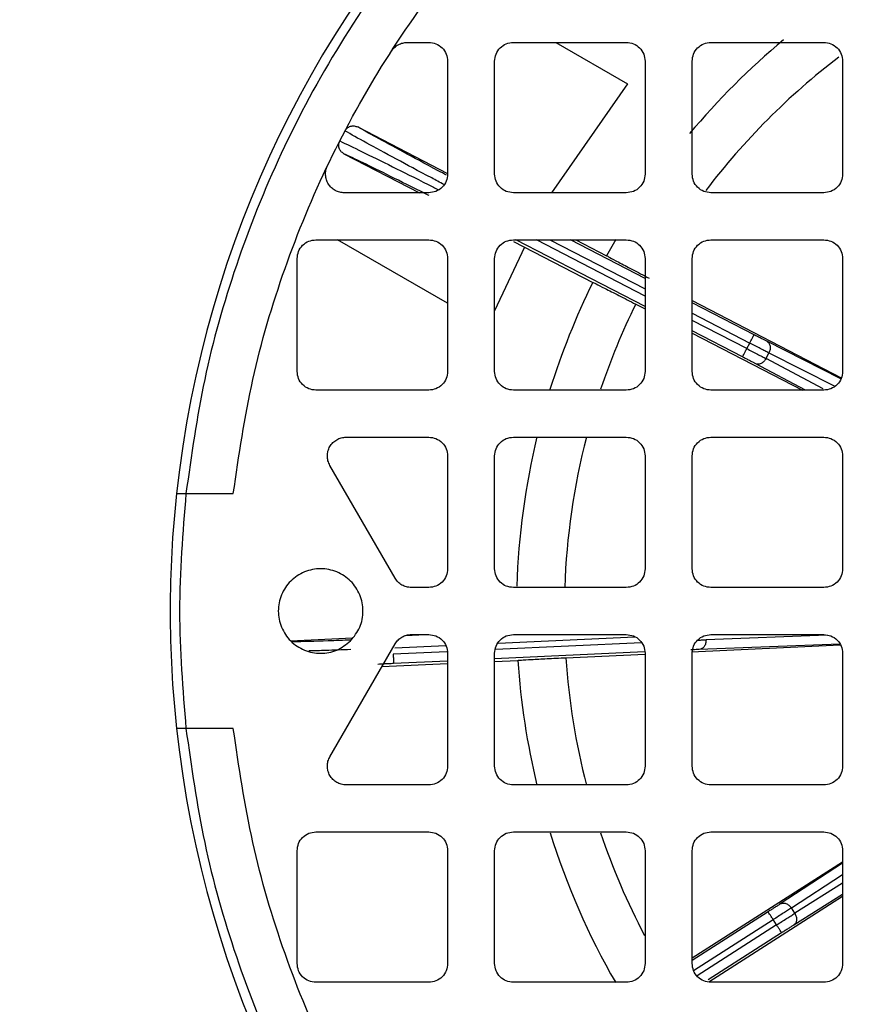
# Model space of a CAD drawing. Units: millimetres. Extents: x 48 to 4992, y 48 to 3516.
# Drawn here: x 914 to 959, y 2611 to 2664 of the extents above; entities that cross this region are included whole.
import ezdxf

# ---------------------------------------------------------------- set-up
doc = ezdxf.new("R2010")
doc.units = ezdxf.units.MM
doc.header["$LTSCALE"] = 12

msp = doc.modelspace()

# ---------------------------------------------------------------- linework, layer by layer
at = {"color": 7, "linetype": 'Continuous', "lineweight": 25}
for p, q in [((934.592, 2662.544), (935.734, 2662.544)), ((940.234, 2662.544), (946.234, 2662.544)), ((942.48, 2662.544), (946.296, 2660.341)), ((950.734, 2662.544), (956.734, 2662.544)), ((936.734, 2661.544), (936.734, 2655.544)), ((939.234, 2655.544), (939.234, 2661.544)), ((947.234, 2661.544), (947.234, 2655.544)), ((949.734, 2655.544), (949.734, 2661.544)), ((957.734, 2661.544), (957.734, 2655.544)), ((946.296, 2660.341), (942.254, 2654.544)), ((931.954, 2658.047), (936.734, 2655.573)), ((931.219, 2656.626), (935.242, 2654.544)), ((935.734, 2654.544), (931.246, 2654.544)), ((946.234, 2654.544), (940.234, 2654.544)), ((956.734, 2654.544), (950.734, 2654.544)), ((929.734, 2652.044), (935.734, 2652.044)), ((936.734, 2648.668), (930.886, 2652.044)), ((940.824, 2651.656), (939.234, 2648.264)), ((940.234, 2652.044), (946.234, 2652.044)), ((940.236, 2651.96), (944.453, 2649.778)), ((947.234, 2648.49), (940.365, 2652.044)), ((947.234, 2649.053), (941.453, 2652.044)), ((942.176, 2652.044), (947.234, 2649.427)), ((947.234, 2649.99), (943.264, 2652.044)), ((943.555, 2652.044), (945.188, 2651.199)), ((945.673, 2652.065), (945.188, 2651.198)), ((950.734, 2652.044), (956.734, 2652.044)), ((928.734, 2645.044), (928.734, 2651.044)), ((936.734, 2651.044), (936.734, 2645.044)), ((939.234, 2645.044), (939.234, 2651.044)), ((947.234, 2651.044), (947.234, 2645.044)), ((949.734, 2645.044), (949.734, 2651.044)), ((957.734, 2651.044), (957.734, 2645.044)), ((946.734, 2648.622), (947.234, 2648.364)), ((949.734, 2648.82), (957.667, 2644.705)), ((953.025, 2646.994), (949.734, 2648.696)), ((949.734, 2648.133), (952.795, 2646.549)), ((952.642, 2646.255), (949.734, 2647.759)), ((952.413, 2645.811), (949.734, 2647.196)), ((949.734, 2647.074), (955.604, 2644.044)), ((952.642, 2646.255), (952.795, 2646.549)), ((957.648, 2644.646), (953.706, 2646.644)), ((953.662, 2645.724), (953.816, 2646.024)), ((953.816, 2646.024), (957.313, 2644.251)), ((955.766, 2644.044), (953.092, 2645.456)), ((956.707, 2644.116), (953.662, 2645.724)), ((935.734, 2644.044), (929.734, 2644.044)), ((946.234, 2644.044), (940.234, 2644.044)), ((956.734, 2644.044), (950.734, 2644.044)), ((931.341, 2641.544), (935.734, 2641.544)), ((940.234, 2641.544), (946.234, 2641.544)), ((950.734, 2641.544), (956.734, 2641.544)), ((933.939, 2634.044), (930.475, 2640.044)), ((936.734, 2640.544), (936.734, 2634.544)), ((939.234, 2634.544), (939.234, 2640.544)), ((947.234, 2640.544), (947.234, 2634.544)), ((949.734, 2634.544), (949.734, 2640.544)), ((957.734, 2640.544), (957.734, 2634.544)), ((922.825, 2638.544), (925.341, 2638.544)), ((935.734, 2633.544), (934.805, 2633.544)), ((946.234, 2633.544), (940.234, 2633.544)), ((956.734, 2633.544), (950.734, 2633.544)), ((928.386, 2630.714), (931.684, 2630.866)), ((934.515, 2630.997), (935.538, 2631.044)), ((934.805, 2631.044), (935.734, 2631.044)), ((939.418, 2630.588), (946.683, 2630.924)), ((940.234, 2631.044), (946.234, 2631.044)), ((956.919, 2631.008), (950.473, 2630.764)), ((950.734, 2631.044), (956.734, 2631.044)), ((930.475, 2624.544), (933.939, 2630.544)), ((936.69, 2630.13), (933.84, 2629.999)), ((933.936, 2630.336), (936.636, 2630.46)), ((947.198, 2630.115), (939.234, 2629.747)), ((947.037, 2630.608), (939.275, 2630.25)), ((949.693, 2630.124), (957.611, 2630.498)), ((957.59, 2630.529), (950.114, 2630.247)), ((936.734, 2629.632), (933.863, 2629.499)), ((936.734, 2630.044), (936.734, 2624.044)), ((939.234, 2624.044), (939.234, 2630.044)), ((939.234, 2629.613), (940.471, 2629.67)), ((943.024, 2629.809), (947.234, 2630.008)), ((947.234, 2630.044), (947.234, 2624.044)), ((949.734, 2624.044), (949.734, 2630.044)), ((957.734, 2630.044), (957.734, 2624.044)), ((933.242, 2629.336), (936.734, 2629.498)), ((925.341, 2626.044), (922.825, 2626.044)), ((935.734, 2623.044), (931.341, 2623.044)), ((946.234, 2623.044), (940.234, 2623.044)), ((956.734, 2623.044), (950.734, 2623.044)), ((929.734, 2620.544), (935.734, 2620.544)), ((940.234, 2620.544), (946.234, 2620.544)), ((950.734, 2620.544), (956.734, 2620.544)), ((928.734, 2613.544), (928.734, 2619.544)), ((936.734, 2619.544), (936.734, 2613.544)), ((939.234, 2613.544), (939.234, 2619.544)), ((947.234, 2619.544), (947.234, 2613.544)), ((949.734, 2613.544), (949.734, 2619.544)), ((957.734, 2619.544), (957.734, 2613.544)), ((949.734, 2613.84), (957.734, 2618.953)), ((957.734, 2618.875), (954.418, 2616.711)), ((955.01, 2616.497), (957.734, 2618.274)), ((957.734, 2617.812), (955.192, 2616.213)), ((950.626, 2612.566), (957.734, 2617.13)), ((957.734, 2617.218), (955.139, 2615.586)), ((955.192, 2616.213), (955.01, 2616.497)), ((953.774, 2616.296), (949.734, 2613.708)), ((949.81, 2613.163), (954.044, 2615.875)), ((954.223, 2615.596), (949.994, 2612.887)), ((954.223, 2615.596), (954.044, 2615.875)), ((954.493, 2615.175), (950.596, 2612.678)), ((935.734, 2612.544), (929.734, 2612.544)), ((946.234, 2612.544), (940.234, 2612.544)), ((956.734, 2612.544), (950.734, 2612.544))]:
    msp.add_line(p, q, dxfattribs=at)
for radius in [78.5, 77.036]:
    msp.add_circle((979.984, 2632.294), radius, dxfattribs=at)
for radius, start, end in [(85, 118.99351, 22.52267), (58, 96.18613, 173.81387), (39.6, 129.893, 140.1096), (37.043, 127.3148, 142.8457), (39.6, 153.7983, 162.688), (37.043, 153.8461, 161.422), (39.6, 166.4625, 178.0839), (37.043, 165.5299, 178.0648), (58, 173.81387, 186.18613), (39.6, 183.7983, 193.5252), (37.043, 183.8461, 194.4697), (58, 186.18613, 263.81387), (39.6, 197.3265, 209.9509), (37.043, 198.5783, 207.7609)]:
    msp.add_arc((979.984, 2632.294), radius, start, end, dxfattribs=at)
for points, knots in [([(973.734, 2689.453), (971.702, 2689.167), (967.59, 2688.589), (961.522, 2686.866), (955.528, 2684.472), (949.732, 2681.343), (944.253, 2677.512), (939.233, 2673.045), (934.767, 2668.025), (930.936, 2662.547), (927.806, 2656.751), (925.413, 2650.756), (923.69, 2644.688), (923.111, 2640.577), (922.825, 2638.544)], [0, 0, 0, 0, 0.079117, 0.160039, 0.242648, 0.327751, 0.413584, 0.5, 0.58641, 0.672243, 0.757352, 0.839955, 0.92088, 1, 1, 1, 1]), ([(931.274, 2657.836), (931.311, 2657.891), (931.386, 2658.001), (931.566, 2658.094), (931.768, 2658.117), (931.892, 2658.07), (931.954, 2658.047)], [0, 0, 0, 0, 0.249956, 0.499714, 0.749641, 1, 1, 1, 1]), ([(936.674, 2655.485), (936.527, 2655.563), (935.613, 2656.05), (934.333, 2656.739), (932.841, 2657.549), (932.249, 2657.881), (931.954, 2658.047)], [0, 0, 0, 0, 0.059596, 0.373069, 0.686526, 1, 1, 1, 1]), ([(936.54, 2654.984), (936.319, 2655.102), (935.341, 2655.622), (933.917, 2656.386), (932.278, 2657.274), (931.618, 2657.644), (931.274, 2657.836)], [0, 0, 0, 0, 0.082047, 0.362582, 0.668569, 1, 1, 1, 1]), ([(931.219, 2656.626), (931.164, 2656.663), (931.054, 2656.737), (930.955, 2656.916), (930.937, 2657.082), (930.958, 2657.212), (930.984, 2657.272), (930.998, 2657.302)], [0, 0, 0, 0, 0.250392, 0.499861, 0.749159, 0.874812, 1, 1, 1, 1]), ([(930.998, 2657.302), (931.353, 2657.133), (932.037, 2656.808), (933.71, 2655.982), (935.12, 2655.279), (936.067, 2654.803), (936.251, 2654.71)], [0, 0, 0, 0, 0.336283, 0.646748, 0.93139, 1, 1, 1, 1]), ([(935.745, 2654.399), (935.696, 2654.424), (934.874, 2654.837), (933.666, 2655.436), (932.136, 2656.19), (931.524, 2656.481), (931.219, 2656.626)], [0, 0, 0, 0, 0.020823, 0.34722, 0.673601, 1, 1, 1, 1]), ([(945.188, 2651.198), (945.22, 2651.179), (945.283, 2651.141), (945.792, 2650.87), (946.53, 2650.483), (947.143, 2650.164), (947.449, 2650.005)], [0, 0, 0, 0, 0.25094, 0.501143, 0.750733, 1, 1, 1, 1]), ([(944.453, 2649.779), (944.488, 2649.764), (944.556, 2649.734), (945.07, 2649.475), (945.813, 2649.097), (946.427, 2648.78), (946.734, 2648.622)], [0, 0, 0, 0, 0.25094, 0.501143, 0.750733, 1, 1, 1, 1]), ([(953.706, 2646.644), (953.661, 2646.666), (953.572, 2646.712), (953.403, 2646.798), (953.219, 2646.893), (953.089, 2646.96), (953.025, 2646.994)], [0, 0, 0, 0, 0.249241, 0.499966, 0.749249, 1, 1, 1, 1]), ([(953.092, 2645.456), (953.047, 2645.48), (952.959, 2645.527), (952.79, 2645.614), (952.607, 2645.71), (952.477, 2645.777), (952.413, 2645.811)], [0, 0, 0, 0, 0.249241, 0.499966, 0.749249, 1, 1, 1, 1]), ([(922.322, 2638.544), (922.33, 2638.544), (922.345, 2638.544), (922.462, 2638.544), (922.628, 2638.544), (922.759, 2638.544), (922.825, 2638.544)], [0, 0, 0, 0, 0.249899, 0.499859, 0.749898, 1, 1, 1, 1]), ([(931.605, 2630.748), (931.188, 2630.733), (929.969, 2630.691), (929.069, 2630.664), (928.477, 2630.647)], [0, 0, 0, 0, 0.3425279, 1, 1, 1, 1]), ([(950.022, 2630.744), (950.097, 2630.747), (950.267, 2630.755), (950.399, 2630.761), (950.473, 2630.764)], [0, 0, 0, 0, 0.435212, 1, 1, 1, 1]), ([(931.584, 2630.242), (931.129, 2630.226), (930.295, 2630.196), (929.655, 2630.177), (929.364, 2630.168)], [0, 0, 0, 0, 0.546013, 1, 1, 1, 1]), ([(950.114, 2630.247), (950.063, 2630.245), (949.963, 2630.241), (949.807, 2630.234), (949.702, 2630.23), (949.668, 2630.228)], [0, 0, 0, 0, 0.399036, 0.800448, 1, 1, 1, 1]), ([(940.471, 2629.671), (940.508, 2629.675), (940.582, 2629.683), (941.158, 2629.716), (941.99, 2629.76), (942.68, 2629.793), (943.024, 2629.809)], [0, 0, 0, 0, 0.2509403, 0.5011428, 0.7507335, 1, 1, 1, 1]), ([(933.863, 2629.499), (933.781, 2629.496), (933.616, 2629.488), (933.386, 2629.477), (933.18, 2629.466), (933.08, 2629.461), (933.03, 2629.458)], [0, 0, 0, 0, 0.24986, 0.499989, 0.74986, 1, 1, 1, 1]), ([(922.825, 2626.044), (922.759, 2626.044), (922.628, 2626.044), (922.461, 2626.044), (922.367, 2626.044), (922.329, 2626.044), (922.324, 2626.044), (922.322, 2626.044)], [0, 0, 0, 0, 0.249831, 0.499599, 0.749288, 0.874593, 1, 1, 1, 1]), ([(922.825, 2626.044), (923.111, 2624.012), (923.69, 2619.9), (925.413, 2613.832), (927.806, 2607.838), (930.936, 2602.041), (934.767, 2596.563), (939.233, 2591.543), (944.253, 2587.077), (949.731, 2583.246), (955.527, 2580.116), (961.522, 2577.723), (967.59, 2576), (971.702, 2575.421), (973.734, 2575.135)], [0, 0, 0, 0, 0.079117, 0.160039, 0.242648, 0.327751, 0.413584, 0.5, 0.58641, 0.672243, 0.757352, 0.839955, 0.92088, 1, 1, 1, 1]), ([(954.418, 2616.711), (954.376, 2616.684), (954.292, 2616.629), (954.133, 2616.526), (953.958, 2616.414), (953.836, 2616.335), (953.774, 2616.296)], [0, 0, 0, 0, 0.249241, 0.499966, 0.749249, 1, 1, 1, 1]), ([(955.139, 2615.586), (955.097, 2615.559), (955.012, 2615.505), (954.852, 2615.404), (954.677, 2615.292), (954.554, 2615.214), (954.493, 2615.175)], [0, 0, 0, 0, 0.249241, 0.499966, 0.749249, 1, 1, 1, 1])]:
    msp.add_open_spline(points, degree=3, knots=knots, dxfattribs=at)
for points in [[(925.341, 2638.544), (925.64, 2640.575), (926.238, 2644.637), (927.991, 2650.555), (930.345, 2656.25), (933.334, 2661.643), (936.903, 2666.67), (941.012, 2671.266), (945.609, 2675.375), (950.635, 2678.944), (956.029, 2681.933), (961.724, 2684.288), (967.641, 2686.041), (971.703, 2686.639), (973.734, 2686.938)], [(933.752, 2662.086), (933.802, 2662.153), (933.902, 2662.286), (934.109, 2662.43), (934.343, 2662.526), (934.509, 2662.538), (934.592, 2662.544)], [(935.734, 2662.544), (935.865, 2662.529), (936.127, 2662.499), (936.458, 2662.268), (936.689, 2661.937), (936.719, 2661.675), (936.734, 2661.544)], [(939.234, 2661.544), (939.249, 2661.675), (939.279, 2661.937), (939.511, 2662.268), (939.841, 2662.499), (940.103, 2662.529), (940.234, 2662.544)], [(946.234, 2662.544), (946.365, 2662.529), (946.627, 2662.499), (946.958, 2662.268), (947.189, 2661.937), (947.219, 2661.675), (947.234, 2661.544)], [(949.734, 2661.544), (949.749, 2661.675), (949.779, 2661.937), (950.011, 2662.268), (950.341, 2662.499), (950.603, 2662.529), (950.734, 2662.544)], [(956.734, 2662.544), (956.865, 2662.529), (957.127, 2662.499), (957.458, 2662.268), (957.689, 2661.937), (957.719, 2661.675), (957.734, 2661.544)], [(931.246, 2654.544), (931.162, 2654.55), (930.994, 2654.563), (930.758, 2654.66), (930.553, 2654.809), (930.391, 2655.005), (930.283, 2655.235), (930.238, 2655.484), (930.251, 2655.739), (930.313, 2655.896), (930.343, 2655.975)], [(936.734, 2655.544), (936.719, 2655.413), (936.689, 2655.151), (936.458, 2654.821), (936.127, 2654.589), (935.865, 2654.559), (935.734, 2654.544)], [(940.234, 2654.544), (940.103, 2654.559), (939.841, 2654.589), (939.511, 2654.821), (939.279, 2655.151), (939.249, 2655.413), (939.234, 2655.544)], [(947.234, 2655.544), (947.219, 2655.413), (947.189, 2655.151), (946.958, 2654.821), (946.627, 2654.589), (946.365, 2654.559), (946.234, 2654.544)], [(950.734, 2654.544), (950.603, 2654.559), (950.341, 2654.589), (950.011, 2654.821), (949.779, 2655.151), (949.749, 2655.413), (949.734, 2655.544)], [(957.734, 2655.544), (957.719, 2655.413), (957.689, 2655.151), (957.458, 2654.821), (957.127, 2654.589), (956.865, 2654.559), (956.734, 2654.544)], [(928.734, 2651.044), (928.749, 2651.175), (928.779, 2651.437), (929.011, 2651.768), (929.341, 2651.999), (929.603, 2652.029), (929.734, 2652.044)], [(935.734, 2652.044), (935.865, 2652.029), (936.127, 2651.999), (936.458, 2651.768), (936.689, 2651.437), (936.719, 2651.175), (936.734, 2651.044)], [(939.234, 2651.044), (939.249, 2651.175), (939.279, 2651.437), (939.511, 2651.768), (939.841, 2651.999), (940.103, 2652.029), (940.234, 2652.044)], [(946.234, 2652.044), (946.365, 2652.029), (946.627, 2651.999), (946.958, 2651.768), (947.189, 2651.437), (947.219, 2651.175), (947.234, 2651.044)], [(949.734, 2651.044), (949.749, 2651.175), (949.779, 2651.437), (950.011, 2651.768), (950.341, 2651.999), (950.603, 2652.029), (950.734, 2652.044)], [(956.734, 2652.044), (956.865, 2652.029), (957.127, 2651.999), (957.458, 2651.768), (957.689, 2651.437), (957.719, 2651.175), (957.734, 2651.044)], [(952.795, 2646.549), (952.825, 2646.607), (952.885, 2646.723), (952.96, 2646.87), (953.014, 2646.972), (953.021, 2646.987), (953.025, 2646.994)], [(953.816, 2646.024), (953.749, 2646.058), (953.615, 2646.127), (953.362, 2646.257), (953.086, 2646.4), (952.892, 2646.5), (952.795, 2646.549)], [(953.706, 2646.644), (953.747, 2646.614), (953.829, 2646.554), (953.888, 2646.393), (953.891, 2646.206), (953.841, 2646.084), (953.816, 2646.024)], [(952.413, 2645.811), (952.416, 2645.818), (952.423, 2645.832), (952.477, 2645.935), (952.552, 2646.081), (952.612, 2646.197), (952.642, 2646.255)], [(952.642, 2646.255), (952.739, 2646.204), (952.933, 2646.104), (953.209, 2645.96), (953.461, 2645.829), (953.595, 2645.759), (953.662, 2645.724)], [(953.662, 2645.724), (953.626, 2645.669), (953.556, 2645.559), (953.401, 2645.453), (953.236, 2645.408), (953.14, 2645.44), (953.092, 2645.456)], [(929.734, 2644.044), (929.603, 2644.059), (929.341, 2644.089), (929.011, 2644.321), (928.779, 2644.651), (928.749, 2644.913), (928.734, 2645.044)], [(936.734, 2645.044), (936.719, 2644.913), (936.689, 2644.651), (936.458, 2644.321), (936.127, 2644.089), (935.865, 2644.059), (935.734, 2644.044)], [(940.234, 2644.044), (940.103, 2644.059), (939.841, 2644.089), (939.511, 2644.321), (939.279, 2644.651), (939.249, 2644.913), (939.234, 2645.044)], [(947.234, 2645.044), (947.219, 2644.913), (947.189, 2644.651), (946.958, 2644.321), (946.627, 2644.089), (946.365, 2644.059), (946.234, 2644.044)], [(950.734, 2644.044), (950.603, 2644.059), (950.341, 2644.089), (950.011, 2644.321), (949.779, 2644.651), (949.749, 2644.913), (949.734, 2645.044)], [(957.734, 2645.044), (957.719, 2644.913), (957.689, 2644.651), (957.458, 2644.321), (957.127, 2644.089), (956.865, 2644.059), (956.734, 2644.044)], [(930.475, 2640.044), (930.437, 2640.123), (930.361, 2640.281), (930.33, 2640.545), (930.364, 2640.806), (930.465, 2641.05), (930.626, 2641.26), (930.835, 2641.419), (931.079, 2641.524), (931.254, 2641.538), (931.341, 2641.544)], [(935.734, 2641.544), (935.865, 2641.529), (936.127, 2641.499), (936.458, 2641.268), (936.689, 2640.937), (936.719, 2640.675), (936.734, 2640.544)], [(939.234, 2640.544), (939.249, 2640.675), (939.279, 2640.937), (939.511, 2641.268), (939.841, 2641.499), (940.103, 2641.529), (940.234, 2641.544)], [(946.234, 2641.544), (946.365, 2641.529), (946.627, 2641.499), (946.958, 2641.268), (947.189, 2640.937), (947.219, 2640.675), (947.234, 2640.544)], [(949.734, 2640.544), (949.749, 2640.675), (949.779, 2640.937), (950.011, 2641.268), (950.341, 2641.499), (950.603, 2641.529), (950.734, 2641.544)], [(956.734, 2641.544), (956.865, 2641.529), (957.127, 2641.499), (957.458, 2641.268), (957.689, 2640.937), (957.719, 2640.675), (957.734, 2640.544)], [(922.825, 2638.544), (922.655, 2636.461), (922.314, 2632.294), (922.655, 2628.127), (922.825, 2626.044)], [(931.575, 2630.703), (931.343, 2630.519), (930.879, 2630.15), (929.981, 2629.989), (929.102, 2630.161), (928.352, 2630.662), (927.852, 2631.411), (927.676, 2632.294), (927.851, 2633.178), (928.352, 2633.927), (929.101, 2634.427), (929.984, 2634.603), (930.868, 2634.427), (931.617, 2633.927), (932.118, 2633.177), (932.29, 2632.297), (932.128, 2631.4), (931.76, 2630.935), (931.575, 2630.703)], [(936.734, 2634.544), (936.719, 2634.413), (936.689, 2634.151), (936.458, 2633.821), (936.127, 2633.589), (935.865, 2633.559), (935.734, 2633.544)], [(940.234, 2633.544), (940.103, 2633.559), (939.841, 2633.589), (939.511, 2633.821), (939.279, 2634.151), (939.249, 2634.413), (939.234, 2634.544)], [(947.234, 2634.544), (947.219, 2634.413), (947.189, 2634.151), (946.958, 2633.821), (946.627, 2633.589), (946.365, 2633.559), (946.234, 2633.544)], [(950.734, 2633.544), (950.603, 2633.559), (950.341, 2633.589), (950.011, 2633.821), (949.779, 2634.151), (949.749, 2634.413), (949.734, 2634.544)], [(957.734, 2634.544), (957.719, 2634.413), (957.689, 2634.151), (957.458, 2633.821), (957.127, 2633.589), (956.865, 2633.559), (956.734, 2633.544)], [(934.805, 2633.544), (934.718, 2633.551), (934.543, 2633.564), (934.3, 2633.669), (934.087, 2633.827), (933.989, 2633.972), (933.939, 2634.044)], [(933.939, 2630.544), (933.989, 2630.616), (934.087, 2630.761), (934.3, 2630.919), (934.543, 2631.024), (934.718, 2631.038), (934.805, 2631.044)], [(935.734, 2631.044), (935.865, 2631.029), (936.127, 2630.999), (936.458, 2630.768), (936.689, 2630.437), (936.719, 2630.175), (936.734, 2630.044)], [(939.234, 2630.044), (939.249, 2630.175), (939.279, 2630.437), (939.511, 2630.768), (939.841, 2630.999), (940.103, 2631.029), (940.234, 2631.044)], [(946.234, 2631.044), (946.365, 2631.029), (946.627, 2630.999), (946.958, 2630.768), (947.189, 2630.437), (947.219, 2630.175), (947.234, 2630.044)], [(949.734, 2630.044), (949.749, 2630.175), (949.779, 2630.437), (950.011, 2630.768), (950.341, 2630.999), (950.603, 2631.029), (950.734, 2631.044)], [(950.473, 2630.764), (950.47, 2630.698), (950.464, 2630.567), (950.383, 2630.398), (950.262, 2630.277), (950.163, 2630.257), (950.114, 2630.247)], [(956.734, 2631.044), (956.865, 2631.029), (957.127, 2630.999), (957.458, 2630.768), (957.689, 2630.437), (957.719, 2630.175), (957.734, 2630.044)], [(933.84, 2629.999), (933.843, 2629.934), (933.849, 2629.803), (933.857, 2629.639), (933.862, 2629.523), (933.863, 2629.507), (933.863, 2629.499)], [(973.734, 2577.65), (971.703, 2577.95), (967.641, 2578.548), (961.724, 2580.301), (956.029, 2582.655), (950.635, 2585.644), (945.609, 2589.213), (941.012, 2593.322), (936.903, 2597.918), (933.334, 2602.945), (930.345, 2608.339), (927.991, 2614.033), (926.238, 2619.951), (925.64, 2624.013), (925.341, 2626.044)], [(931.341, 2623.044), (931.254, 2623.051), (931.079, 2623.064), (930.835, 2623.169), (930.626, 2623.329), (930.465, 2623.538), (930.364, 2623.782), (930.33, 2624.044), (930.361, 2624.307), (930.437, 2624.465), (930.475, 2624.544)], [(936.734, 2624.044), (936.719, 2623.913), (936.689, 2623.651), (936.458, 2623.321), (936.127, 2623.089), (935.865, 2623.059), (935.734, 2623.044)], [(940.234, 2623.044), (940.103, 2623.059), (939.841, 2623.089), (939.511, 2623.321), (939.279, 2623.651), (939.249, 2623.913), (939.234, 2624.044)], [(947.234, 2624.044), (947.219, 2623.913), (947.189, 2623.651), (946.958, 2623.321), (946.627, 2623.089), (946.365, 2623.059), (946.234, 2623.044)], [(950.734, 2623.044), (950.603, 2623.059), (950.341, 2623.089), (950.011, 2623.321), (949.779, 2623.651), (949.749, 2623.913), (949.734, 2624.044)], [(957.734, 2624.044), (957.719, 2623.913), (957.689, 2623.651), (957.458, 2623.321), (957.127, 2623.089), (956.865, 2623.059), (956.734, 2623.044)], [(928.734, 2619.544), (928.749, 2619.675), (928.779, 2619.937), (929.011, 2620.268), (929.341, 2620.499), (929.603, 2620.529), (929.734, 2620.544)], [(935.734, 2620.544), (935.865, 2620.529), (936.127, 2620.499), (936.458, 2620.268), (936.689, 2619.937), (936.719, 2619.675), (936.734, 2619.544)], [(939.234, 2619.544), (939.249, 2619.675), (939.279, 2619.937), (939.511, 2620.268), (939.841, 2620.499), (940.103, 2620.529), (940.234, 2620.544)], [(946.234, 2620.544), (946.365, 2620.529), (946.627, 2620.499), (946.958, 2620.268), (947.189, 2619.937), (947.219, 2619.675), (947.234, 2619.544)], [(949.734, 2619.544), (949.749, 2619.675), (949.779, 2619.937), (950.011, 2620.268), (950.341, 2620.499), (950.603, 2620.529), (950.734, 2620.544)], [(956.734, 2620.544), (956.865, 2620.529), (957.127, 2620.499), (957.458, 2620.268), (957.689, 2619.937), (957.719, 2619.675), (957.734, 2619.544)], [(955.01, 2616.497), (954.947, 2616.456), (954.82, 2616.374), (954.581, 2616.22), (954.319, 2616.052), (954.136, 2615.934), (954.044, 2615.875)], [(954.418, 2616.711), (954.464, 2616.732), (954.557, 2616.773), (954.726, 2616.743), (954.89, 2616.652), (954.97, 2616.549), (955.01, 2616.497)], [(954.044, 2615.875), (954.009, 2615.93), (953.939, 2616.04), (953.85, 2616.179), (953.787, 2616.276), (953.779, 2616.289), (953.774, 2616.296)], [(954.223, 2615.596), (954.315, 2615.654), (954.499, 2615.772), (954.761, 2615.939), (955.001, 2616.092), (955.128, 2616.173), (955.192, 2616.213)], [(955.192, 2616.213), (955.222, 2616.155), (955.283, 2616.039), (955.297, 2615.852), (955.253, 2615.686), (955.177, 2615.619), (955.139, 2615.586)], [(954.493, 2615.175), (954.489, 2615.181), (954.48, 2615.194), (954.418, 2615.292), (954.329, 2615.431), (954.258, 2615.541), (954.223, 2615.596)], [(929.734, 2612.544), (929.603, 2612.559), (929.341, 2612.589), (929.011, 2612.821), (928.779, 2613.151), (928.749, 2613.413), (928.734, 2613.544)], [(936.734, 2613.544), (936.719, 2613.413), (936.689, 2613.151), (936.458, 2612.821), (936.127, 2612.589), (935.865, 2612.559), (935.734, 2612.544)], [(940.234, 2612.544), (940.103, 2612.559), (939.841, 2612.589), (939.511, 2612.821), (939.279, 2613.151), (939.249, 2613.413), (939.234, 2613.544)], [(947.234, 2613.544), (947.219, 2613.413), (947.189, 2613.151), (946.958, 2612.821), (946.627, 2612.589), (946.365, 2612.559), (946.234, 2612.544)], [(950.734, 2612.544), (950.603, 2612.559), (950.341, 2612.589), (950.011, 2612.821), (949.779, 2613.151), (949.749, 2613.413), (949.734, 2613.544)], [(957.734, 2613.544), (957.719, 2613.413), (957.689, 2613.151), (957.458, 2612.821), (957.127, 2612.589), (956.865, 2612.559), (956.734, 2612.544)]]:
    msp.add_open_spline(points, degree=3, dxfattribs=at)

doc.saveas('drawing.dxf')
